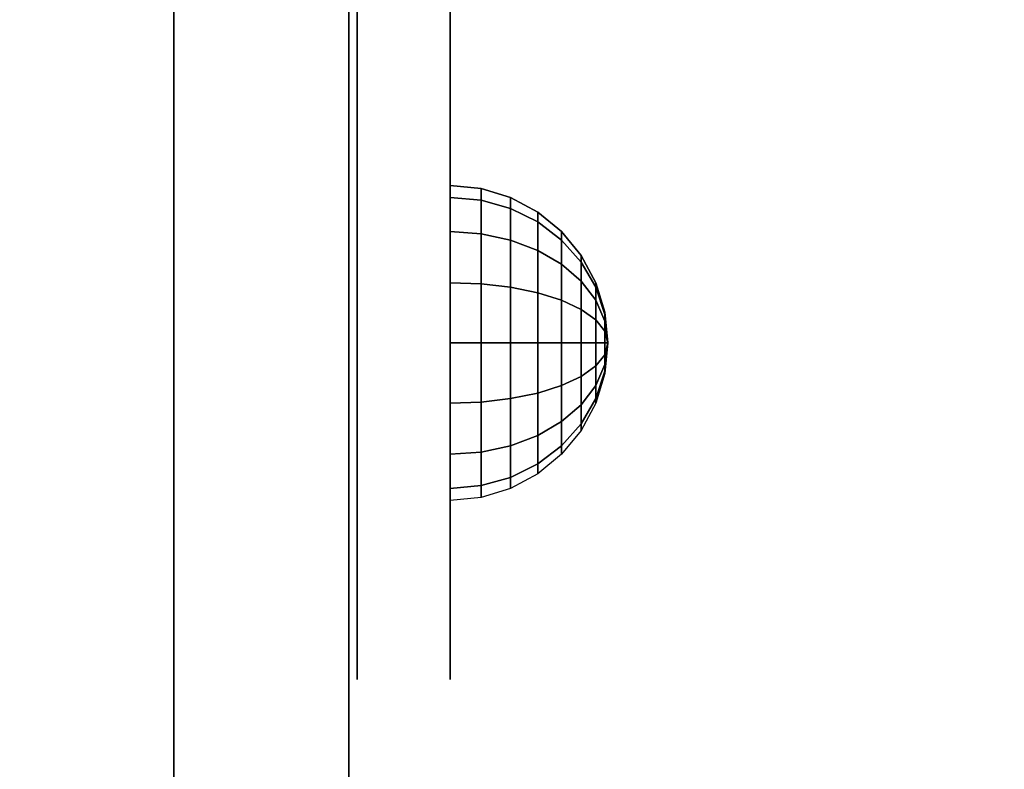
# Model space of a CAD drawing. Units: millimetres. Extents: x -4203 to 3091, y -4301 to 5204.
# Drawn here: x -13 to 71, y 133 to 198 of the extents above; entities that cross this region are included whole.
import ezdxf

# ---------------------------------------------------------------- set-up
doc = ezdxf.new("R2010")
doc.units = ezdxf.units.MM
doc.header["$LTSCALE"] = 0.2
doc.header["$MEASUREMENT"] = 0
doc.header["$PDMODE"] = 1
doc.layers.add('HAGS-Dim Plan', color=7, linetype='Continuous', lineweight=100)
for name, color, linetype in [('HAGS2', 7, 'Continuous'), ('HAGS3', 7, 'Continuous'), ('HPL- SpectYel', 2, 'Continuous'), ('HPL-Café-3020', 41, 'Continuous'), ('HPL-FB', 26, 'Continuous'), ('PL-Black', 250, 'Continuous')]:
    doc.layers.add(name, color=color, linetype=linetype)
doc.styles.add('ATT', font='txt.shx')
doc.styles.get("Standard").update_dxf_attribs({"font": 'g13f12d.shx', "height": 300})
doc.dimstyles.new('HAGS - Dim Plan', dxfattribs={"dimtxt": 300, "dimasz": 200, "dimexe": 0.18, "dimexo": 0.0625, "dimgap": 150, "dimtad": 0, "dimlfac": 0.001, "dimrnd": 0.05, "dimzin": 1, "dimdsep": 46, "dimtxsty": 'Standard', "dimblk": 'HAGS - Dim Plan arrow', "dimcen": 0.1, "dimse1": 1, "dimse2": 1, "dimclrd": 1, "dimadec": 0, "dimazin": 0, "dimtfac": 1, "dimtofl": 0, "dimtmove": 0, "dimatfit": 3, "dimfxl": 1, "dimtolj": 1, "dimtzin": 0, "dimarcsym": 0})

# ---------------------------------------------------------------- blocks, each defined once
blk = doc.blocks.new('8046247')
at = {"layer": 'HPL-Café-3020'}
for points, invisible_edges in [([(632, 0, 80), (333.5, 0, 741.271), (35, 0, 80)], 3), ([(35, 0, 80), (182.729, 0, 752.007), (108.295, 0, 765.377), (35, 0, 784)], 1), ([(35, 0, 80), (333.5, 0, 741.271), (257.923, 0, 743.958), (182.729, 0, 752.007)], 9), ([(632, -15, 80), (333.5, -15, 741.271), (35, -15, 80), (333.5, -15, 80)], 3), ([(632, -15, 80), (333.5, -15, 741.271), (35, -15, 80)], 3), ([(35, -15, 80), (182.729, -15, 752.007), (108.295, -15, 765.377), (35, -15, 784)], 1), ([(35, -15, 80), (333.5, -15, 741.271), (257.923, -15, 743.958), (182.729, -15, 752.007)], 9)]:
    blk.add_3dface(points, dxfattribs=dict(at, invisible_edges=invisible_edges))
at = {"layer": 'HPL-FB', "color": 26}
blk.add_3dface([(632, -15, 80), (632, 0, 80), (35, 0, 80), (35, -15, 80)], dxfattribs=at)
at = {"layer": 'HPL-FB', "color": 26, "invisible_edges": 5}
for points in [[(108.295, 0, 765.377), (108.295, -15, 765.377), (182.729, -15, 752.007), (182.729, 0, 752.007)], [(182.729, -15, 752.007), (182.729, 0, 752.007), (257.923, 0, 743.958), (257.923, -15, 743.958)]]:
    blk.add_3dface(points, dxfattribs=at)
blk = doc.blocks.new('8013790')
at = {"layer": 'HPL- SpectYel'}
for points, invisible_edges in [([(149.162, -23.708, 421.729), (141.387, -23.708, 409.469), (140.991, -23.708, 391.838), (148.451, -23.708, 378.99)], 8), ([(148.451, -23.708, 378.99), (149.162, -23.708, 421.729), (178.6, -23.708, 443.671), (157.932, -23.708, 372.481)], 5), ([(178.6, -23.708, 443.671), (157.932, -23.708, 372.481), (169.857, -23.708, 370.009), (178.6, -23.708, 443.671)], 5), ([(178.6, -23.708, 443.671), (169.857, -23.708, 370.009), (472.122, -23.708, 370.009), (224.196, -23.708, 472.166)], 5)]:
    blk.add_3dface(points, dxfattribs=dict(at, invisible_edges=invisible_edges))
at = {"layer": 'HPL-FB', "color": 1, "extrusion": (0, -1, 0)}
for elevation in [15.708, 23.708]:
    blk.add_lwpolyline([(169.857, 370.009), (472.122, 370.009), (486.133, 371.823), (501.801, 378.704), (513.706, 389.013), (523.386, 405.084), (527.122, 425.009), (527.122, 516.254), (524.974, 527.4), (511.378, 542.65), (494.402, 546.204), (477.633, 545.578), (429.599, 541.072), (374.669, 530.874), (323.744, 516.357), (274.122, 497.139), (224.196, 472.166), (178.6, 443.671), (149.162, 421.729), (141.387, 409.469), (140.991, 391.838), (148.451, 378.99), (157.932, 372.481)], close=True, dxfattribs=dict(at, elevation=elevation))
at = {"layer": 'HPL-FB', "invisible_edges": 5}
for points in [[(140.991, -15.708, 391.838), (140.991, -23.708, 391.838), (141.387, -23.708, 409.469), (141.387, -15.708, 409.469)], [(148.451, -23.708, 378.99), (148.451, -15.708, 378.99), (140.991, -15.708, 391.838), (140.991, -23.708, 391.838)], [(141.387, -23.708, 409.469), (141.387, -15.708, 409.469), (149.162, -15.708, 421.729), (149.162, -23.708, 421.729)], [(157.932, -15.708, 372.481), (157.932, -23.708, 372.481), (148.451, -23.708, 378.99), (148.451, -15.708, 378.99)], [(149.162, -15.708, 421.729), (149.162, -23.708, 421.729), (178.6, -23.708, 443.671), (178.6, -15.708, 443.671)], [(169.857, -23.708, 370.009), (169.857, -15.708, 370.009), (157.932, -15.708, 372.481), (157.932, -23.708, 372.481)], [(169.857, -15.708, 370.009), (169.857, -23.708, 370.009), (472.122, -23.708, 370.009), (472.122, -15.708, 370.009)], [(178.6, -23.708, 443.671), (178.6, -15.708, 443.671), (224.196, -15.708, 472.166), (224.196, -23.708, 472.166)]]:
    blk.add_3dface(points, dxfattribs=at)
at = {"style": 'ATT', "flags": 3}
blk.add_attdef('ARTNR', (0, 0), '', height=10, dxfattribs=at)
at = {"layer": 'PL-Black'}
mesh = blk.add_polymesh((16, 9), dxfattribs=dict(at, m_close=True))
for k, corner in enumerate([(169.852, -37.208, 401.467), (167.218, -36.948, 401.467), (164.685, -36.18, 401.467), (162.351, -34.933, 401.467), (160.306, -33.254, 401.467), (158.627, -31.208, 401.467), (157.379, -28.874, 401.467), (156.611, -26.341, 401.467), (156.352, -23.708, 401.467), (169.852, -37.208, 401.467), (167.418, -36.948, 400.459), (165.079, -36.18, 399.49), (162.922, -34.933, 398.596), (161.032, -33.254, 397.814), (159.481, -31.208, 397.171), (158.329, -28.874, 396.694), (157.619, -26.341, 396.4), (157.379, -23.708, 396.3), (169.852, -37.208, 401.467), (167.989, -36.948, 399.604), (166.198, -36.18, 397.814), (164.548, -34.933, 396.163), (163.102, -33.254, 394.717), (161.914, -31.208, 393.53), (161.032, -28.874, 392.647), (160.489, -26.341, 392.104), (160.306, -23.708, 391.921), (169.852, -37.208, 401.467), (168.844, -36.948, 399.033), (167.875, -36.18, 396.694), (166.981, -34.933, 394.537), (166.198, -33.254, 392.647), (165.556, -31.208, 391.096), (165.079, -28.874, 389.944), (164.785, -26.341, 389.234), (164.685, -23.708, 388.994), (169.852, -37.208, 401.467), (169.852, -36.948, 398.833), (169.852, -36.18, 396.3), (169.852, -34.933, 393.966), (169.852, -33.254, 391.921), (169.852, -31.208, 390.242), (169.852, -28.874, 388.994), (169.852, -26.341, 388.226), (169.852, -23.708, 387.967), (169.852, -37.208, 401.467), (170.859, -36.948, 399.033), (171.829, -36.18, 396.694), (172.722, -34.933, 394.537), (173.505, -33.254, 392.647), (174.147, -31.208, 391.096), (174.625, -28.874, 389.944), (174.918, -26.341, 389.234), (175.018, -23.708, 388.994), (169.852, -37.208, 401.467), (171.714, -36.948, 399.604), (173.505, -36.18, 397.814), (175.155, -34.933, 396.163), (176.602, -33.254, 394.717), (177.789, -31.208, 393.53), (178.671, -28.874, 392.647), (179.214, -26.341, 392.104), (179.397, -23.708, 391.921), (169.852, -37.208, 401.467), (172.285, -36.948, 400.459), (174.625, -36.18, 399.49), (176.781, -34.933, 398.596), (178.671, -33.254, 397.814), (180.222, -31.208, 397.171), (181.375, -28.874, 396.694), (182.084, -26.341, 396.4), (182.324, -23.708, 396.3), (169.852, -37.208, 401.467), (172.485, -36.948, 401.467), (175.018, -36.18, 401.467), (177.352, -34.933, 401.467), (179.397, -33.254, 401.467), (181.076, -31.208, 401.467), (182.324, -28.874, 401.467), (183.092, -26.341, 401.467), (183.352, -23.708, 401.467), (169.852, -37.208, 401.467), (172.285, -36.948, 402.475), (174.625, -36.18, 403.444), (176.781, -34.933, 404.337), (178.671, -33.254, 405.12), (180.222, -31.208, 405.762), (181.375, -28.874, 406.24), (182.084, -26.341, 406.534), (182.324, -23.708, 406.633), (169.852, -37.208, 401.467), (171.714, -36.948, 403.329), (173.505, -36.18, 405.12), (175.155, -34.933, 406.77), (176.602, -33.254, 408.217), (177.789, -31.208, 409.404), (178.671, -28.874, 410.286), (179.214, -26.341, 410.829), (179.397, -23.708, 411.013), (169.852, -37.208, 401.467), (170.859, -36.948, 403.9), (171.829, -36.18, 406.24), (172.722, -34.933, 408.396), (173.505, -33.254, 410.286), (174.147, -31.208, 411.837), (174.625, -28.874, 412.99), (174.918, -26.341, 413.699), (175.018, -23.708, 413.939), (169.852, -37.208, 401.467), (169.852, -36.948, 404.1), (169.852, -36.18, 406.633), (169.852, -34.933, 408.967), (169.852, -33.254, 411.013), (169.852, -31.208, 412.692), (169.852, -28.874, 413.939), (169.852, -26.341, 414.707), (169.852, -23.708, 414.967), (169.852, -37.208, 401.467), (168.844, -36.948, 403.9), (167.875, -36.18, 406.24), (166.981, -34.933, 408.396), (166.198, -33.254, 410.286), (165.556, -31.208, 411.837), (165.079, -28.874, 412.99), (164.785, -26.341, 413.699), (164.685, -23.708, 413.939), (169.852, -37.208, 401.467), (167.989, -36.948, 403.329), (166.198, -36.18, 405.12), (164.548, -34.933, 406.77), (163.102, -33.254, 408.217), (161.914, -31.208, 409.404), (161.032, -28.874, 410.286), (160.489, -26.341, 410.829), (160.306, -23.708, 411.013), (169.852, -37.208, 401.467), (167.418, -36.948, 402.475), (165.079, -36.18, 403.444), (162.922, -34.933, 404.337), (161.032, -33.254, 405.12), (159.481, -31.208, 405.762), (158.329, -28.874, 406.24), (157.619, -26.341, 406.534), (157.379, -23.708, 406.633)]):
    mesh.set_mesh_vertex(divmod(k, 9), corner)
blk = doc.blocks.new('HAGS - Dim Plan arrow')
at = {"color": 1, "lineweight": 0}
blk.add_lwpolyline([(0, 0, 0, 0.35, 0), (-1, 0, 0.015, 0.015, 0)], format="xyseb", dxfattribs=at)
blk = doc.blocks.new('*D41')
at = {"layer": 'Defpoints', "color": 0, "transparency": 16777216}
for p in [(-1667.5, 5203.5), (2893.735, 5203.5), (-100, -2378.325)]:
    blk.add_point(p, dxfattribs=at)
at = {"layer": 'HAGS-Dim Plan', "color": 1, "lineweight": -2, "transparency": 16777216}
for p, q in [((2893.735, 5003.5), (2893.735, 2018.024)), ((2893.735, -2178.325), (2893.735, 807.151))]:
    blk.add_line(p, q, dxfattribs=at)
at = {"layer": 'HAGS-Dim Plan', "color": 1, "lineweight": -2, "transparency": 16777216, "xscale": 200, "yscale": 200, "zscale": 200}
for p, rotation in [((2893.735, 5203.5), 90), ((2893.735, -2378.325), 270)]:
    blk.add_blockref('HAGS - Dim Plan arrow', p, dxfattribs=dict(at, rotation=rotation))
at = {"layer": 'HAGS-Dim Plan', "color": 0, "transparency": 16777216, "insert": (2893.735, 1412.587), "char_height": 300, "attachment_point": 5, "rotation": 90}
blk.add_mtext('\\A1;7.60m', dxfattribs=at)
blk = doc.blocks.new('*D42')
at = {"layer": 'Defpoints', "color": 0, "transparency": 16777216}
for p in [(1920.352, 3003.52), (-4203.008, 1334.034), (1920.352, -3527.215)]:
    blk.add_point(p, dxfattribs=at)
at = {"layer": 'HAGS-Dim Plan', "color": 1, "lineweight": -2, "transparency": 16777216}
for p, q in [((-4003.008, -3527.215), (-1871.557, -3527.215)), ((1720.352, -3527.215), (-702.731, -3527.215))]:
    blk.add_line(p, q, dxfattribs=at)
at = {"layer": 'HAGS-Dim Plan', "color": 1, "lineweight": -2, "transparency": 16777216, "xscale": 200, "yscale": 200, "zscale": 200, "rotation": 180}
blk.add_blockref('HAGS - Dim Plan arrow', (-4203.008, -3527.215), dxfattribs=at)
at = {"layer": 'HAGS-Dim Plan', "color": 1, "lineweight": -2, "transparency": 16777216, "xscale": 200, "yscale": 200, "zscale": 200}
blk.add_blockref('HAGS - Dim Plan arrow', (1920.352, -3527.215), dxfattribs=at)
at = {"layer": 'HAGS-Dim Plan', "color": 0, "transparency": 16777216, "insert": (-1287.144, -3527.215), "char_height": 300, "attachment_point": 5}
blk.add_mtext('\\A1;6.10m', dxfattribs=at)
blk = doc.blocks.new('*D39')
at = {"layer": 'Defpoints', "color": 0, "transparency": 16777216}
for p in [(-1657.752, 3888.016, 284.197), (2348.551, 3888.016), (-101, -821.171, 172.06)]:
    blk.add_point(p, dxfattribs=at)
at = {"layer": 'HAGS-Dim Plan', "color": 1, "lineweight": -2, "transparency": 16777216}
for p, q in [((2348.551, 3688.016), (2348.551, 2053.679)), ((2348.551, -621.171), (2348.551, 812.806))]:
    blk.add_line(p, q, dxfattribs=at)
at = {"layer": 'HAGS-Dim Plan', "color": 1, "lineweight": -2, "transparency": 16777216, "xscale": 200, "yscale": 200, "zscale": 200}
for p, rotation in [((2348.551, 3888.016), 90), ((2348.551, -821.171), 270)]:
    blk.add_blockref('HAGS - Dim Plan arrow', p, dxfattribs=dict(at, rotation=rotation))
at = {"layer": 'HAGS-Dim Plan', "color": 0, "transparency": 16777216, "insert": (2348.551, 1433.242), "char_height": 300, "attachment_point": 5, "rotation": 90}
blk.add_mtext('\\A1;4.70m', dxfattribs=at)
blk = doc.blocks.new('*D40')
at = {"layer": 'Defpoints', "color": 0, "transparency": 16777216}
for p in [(420.352, 2791.52), (-3005.444, 2000.969, 947.823), (-3005.444, -3068.016)]:
    blk.add_point(p, dxfattribs=at)
at = {"layer": 'HAGS-Dim Plan', "color": 1, "lineweight": -2, "transparency": 16777216}
for p, q in [((-2805.444, -3068.016), (-1912.983, -3068.016)), ((220.352, -3068.016), (-672.11, -3068.016))]:
    blk.add_line(p, q, dxfattribs=at)
at = {"layer": 'HAGS-Dim Plan', "color": 1, "lineweight": -2, "transparency": 16777216, "xscale": 200, "yscale": 200, "zscale": 200, "rotation": 180}
blk.add_blockref('HAGS - Dim Plan arrow', (-3005.444, -3068.016), dxfattribs=at)
at = {"layer": 'HAGS-Dim Plan', "color": 1, "lineweight": -2, "transparency": 16777216, "xscale": 200, "yscale": 200, "zscale": 200}
blk.add_blockref('HAGS - Dim Plan arrow', (420.352, -3068.016), dxfattribs=at)
at = {"layer": 'HAGS-Dim Plan', "color": 0, "transparency": 16777216, "insert": (-1292.546, -3068.016), "char_height": 300, "attachment_point": 5}
blk.add_mtext('\\A1;3.45m', dxfattribs=at)

msp = doc.modelspace()

# ---------------------------------------------------------------- block references
at = {"layer": 'HAGS2', "rotation": 90}
msp.add_blockref('8046247', (0, 0, 595), dxfattribs=at)
at = {"layer": 'HAGS3', "rotation": 90}
msp.add_blockref('8013790', (0, 0, 450), dxfattribs=at)

# ---------------------------------------------------------------- dimensions: what is measured, and where the dimension line sits
at = {"layer": 'HAGS-Dim Plan'}
for base, p1, p2, angle, picture, middle in [((2893.735, 5203.5), (-100, -2378.325), (-1667.5, 5203.5), 90, '*D41', (2893.735, 1412.587)), ((2348.551, 3888.016), (-101, -821.171, 172.06), (-1657.752, 3888.016, 284.197), 90, '*D39', (2348.551, 1433.242)), ((1920.352, -3527.215), (-4203.008, 1334.034), (1920.352, 3003.52), 180, '*D42', (-1287.144, -3527.215)), ((-3005.444, -3068.016), (420.352, 2791.52), (-3005.444, 2000.969, 947.823), 180, '*D40', (-1292.546, -3068.016))]:
    dim = msp.add_linear_dim(base=base, p1=p1, p2=p2, angle=angle, dimstyle='HAGS - Dim Plan', override={"dimpost": 'm'}, dxfattribs=at)
    dim.commit()
    dim.dimension.update_dxf_attribs({"geometry": picture, "text_midpoint": middle, "dimtype": 160})

doc.saveas('drawing.dxf')
